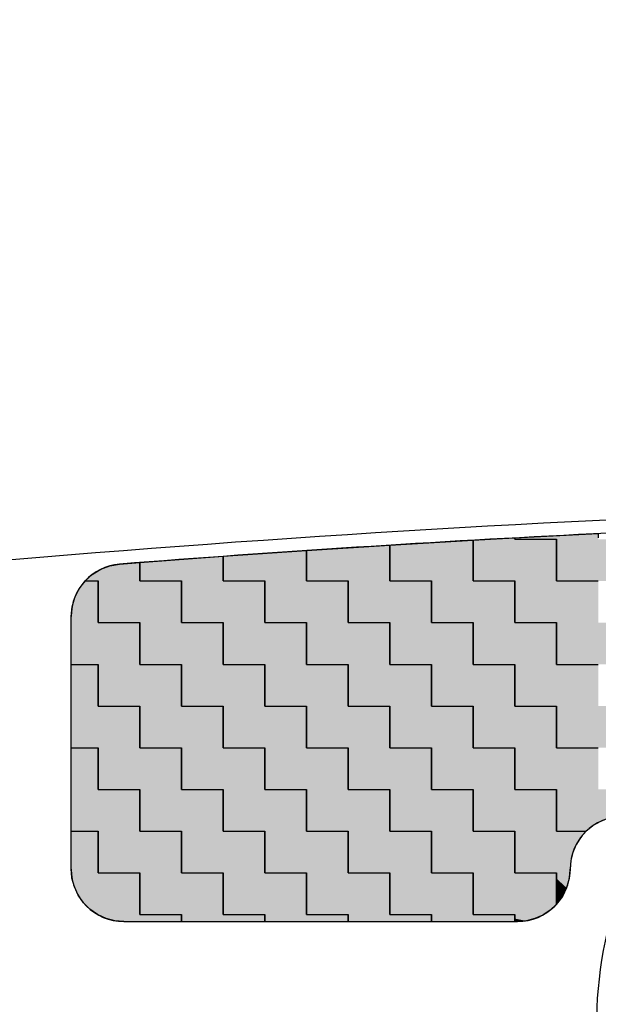
# Model space of a CAD drawing. Extents: x 576 to 969, y 115 to 398.
# Drawn here: x 666 to 678, y 239 to 258 of the extents above; entities that cross this region are included whole.
import ezdxf

# ---------------------------------------------------------------- set-up
doc = ezdxf.new("R2010")
doc.units = 0
doc.layers.get('0').update_dxf_attribs({"linetype": 'CONTINUOUS'})
doc.layers.get('DEFPOINTS').update_dxf_attribs({"linetype": 'CONTINUOUS'})
for name, color, linetype in [('外形線', 7, 'CONTINUOUS'), ('寸法線', 2, 'CONTINUOUS'), ('文字', 6, 'CONTINUOUS')]:
    doc.layers.add(name, color=color, linetype=linetype)
doc.styles.add('STYLE3', font='romans.shx', dxfattribs={"bigfont": 'bigfont.shx'})
doc.dimstyles.get("Standard").update_dxf_attribs({"dimtxt": 2.5, "dimasz": 2.5, "dimexe": 1.25, "dimexo": 0.625, "dimtad": 1, "dimcen": 2.5, "dimazin": 3, "dimtfac": 1, "dimtmove": 0, "dimatfit": 3})

# ---------------------------------------------------------------- blocks, each defined once
blk = doc.blocks.new('_OPEN')
at = {"color": 0, "linetype": 'BYBLOCK'}
for p, q in [((-1, 0.1667), (0, 0)), ((0, 0), (-1, -0.1667)), ((0, 0), (-1, 0))]:
    blk.add_line(p, q, dxfattribs=at)
blk = doc.blocks.new('*U53')
at = {"layer": '寸法線', "color": 6, "style": 'STYLE3'}
blk.add_text('70', height=2.5, dxfattribs=at).set_placement((690.092, 270.399))
blk = doc.blocks.new('*D17')
at = {"layer": 'DEFPOINTS', "color": 0}
for p in [(657.473, 269.774), (727.473, 246.156), (657.473, 242.173)]:
    blk.add_point(p, dxfattribs=at)
at = {"layer": '寸法線', "color": 2}
for p, q in [((657.473, 242.173), (657.473, 271.024)), ((727.473, 246.156), (727.473, 271.024)), ((724.973, 269.774), (659.973, 269.774))]:
    blk.add_line(p, q, dxfattribs=at)
at = {"layer": '寸法線'}
blk.add_blockref('*U53', (0, 0), dxfattribs=at)
at = {"layer": '寸法線', "color": 2, "xscale": 2.5, "yscale": 2.5, "zscale": 2.5, "rotation": 180}
blk.add_blockref('_OPEN', (657.473, 269.774), dxfattribs=at)
at = {"layer": '寸法線', "color": 2, "xscale": 2.5, "yscale": 2.5, "zscale": 2.5}
blk.add_blockref('_OPEN', (727.473, 269.774), dxfattribs=at)
blk = doc.blocks.new('*U54')
at = {"layer": '寸法線', "color": 6, "style": 'STYLE3'}
blk.add_text('251.6', height=2.5, dxfattribs=at).set_placement((754.915, 284.845))
blk = doc.blocks.new('*D18')
at = {"layer": 'DEFPOINTS', "color": 0}
for p in [(886.073, 284.22), (886.073, 255.549), (634.473, 239.766)]:
    blk.add_point(p, dxfattribs=at)
at = {"layer": '寸法線', "color": 2}
for p, q in [((634.473, 239.766), (634.473, 285.47)), ((886.073, 255.549), (886.073, 285.47)), ((636.973, 284.22), (883.573, 284.22))]:
    blk.add_line(p, q, dxfattribs=at)
at = {"layer": '寸法線'}
blk.add_blockref('*U54', (0, 0), dxfattribs=at)
at = {"layer": '寸法線', "color": 2, "xscale": 2.5, "yscale": 2.5, "zscale": 2.5, "rotation": 180}
blk.add_blockref('_OPEN', (634.473, 284.22), dxfattribs=at)
at = {"layer": '寸法線', "color": 2, "xscale": 2.5, "yscale": 2.5, "zscale": 2.5}
blk.add_blockref('_OPEN', (886.073, 284.22), dxfattribs=at)
blk = doc.blocks.new('*U48')
at = {"layer": '文字', "color": 9, "linetype": 'CONTINUOUS'}
for p, q in [((675.923, 248.353), (677.51, 248.435)), ((677.51, 248.435), (677.51, 248.353)), ((673.542, 248.216), (675.129, 248.31)), ((673.542, 247.534), (673.542, 248.216)), ((675.129, 248.31), (675.129, 248.216)), ((675.129, 248.216), (675.129, 247.534)), ((675.923, 248.327), (675.923, 248.353)), ((676.717, 247.534), (676.717, 248.327)), ((674.335, 246.74), (674.335, 247.534)), ((675.923, 247.534), (675.923, 246.74)), ((675.129, 245.946), (675.129, 246.74)), ((676.717, 246.74), (676.717, 245.946)), ((675.923, 245.152), (675.923, 245.946)), ((676.717, 244.359), (676.717, 245.152))]:
    blk.add_line(p, q, dxfattribs=at)
at = {"layer": '文字', "color": 9, "linetype": 'CONTINUOUS', "extrusion": (0, 0, -1)}
for points in [[(-677.51, 248.435), (-677.51, 248.353), (-675.923, 248.353)], [(-675.129, 248.31), (-675.129, 248.216), (-673.542, 248.216)], [(-673.542, 248.216), (-675.129, 247.534), (-673.542, 247.534)], [(-673.542, 248.216), (-675.129, 248.216), (-675.129, 247.534)], [(-675.923, 248.353), (-677.51, 248.327), (-675.923, 248.327)], [(-675.923, 248.353), (-677.51, 248.353), (-677.51, 248.327)], [(-676.717, 248.327), (-678.304, 247.534), (-676.717, 247.534)], [(-676.717, 248.327), (-678.304, 248.327), (-678.304, 247.534)], [(-674.335, 247.534), (-675.923, 246.74), (-674.335, 246.74)], [(-674.335, 247.534), (-675.923, 247.534), (-675.923, 246.74)], [(-675.129, 246.74), (-676.717, 245.946), (-675.129, 245.946)], [(-675.129, 246.74), (-676.717, 246.74), (-676.717, 245.946)], [(-675.923, 245.946), (-677.51, 245.152), (-675.923, 245.152)], [(-675.923, 245.946), (-677.51, 245.946), (-677.51, 245.152)], [(-676.717, 245.152), (-678.304, 244.359), (-676.717, 244.359)], [(-676.717, 245.152), (-678.304, 245.152), (-678.304, 244.359)]]:
    blk.add_solid(points, dxfattribs=at)
blk = doc.blocks.new('*U49')
at = {"layer": '文字', "color": 3, "linetype": 'CONTINUOUS'}
for p, q in [((671.954, 248.114), (673.542, 248.216)), ((673.542, 248.216), (673.542, 248.114)), ((675.129, 248.31), (675.455, 248.327)), ((675.129, 247.534), (675.129, 248.31)), ((675.455, 248.327), (675.923, 248.353)), ((675.923, 248.353), (675.923, 248.327)), ((676.717, 248.327), (676.717, 248.31)), ((676.717, 248.31), (676.717, 247.534)), ((668.779, 247.884), (670.367, 248.003)), ((670.367, 248.003), (670.367, 247.884)), ((671.954, 247.534), (671.954, 248.114)), ((673.542, 248.114), (673.542, 247.534)), ((668.779, 247.534), (668.779, 247.884)), ((670.367, 247.884), (670.367, 247.534)), ((667.624, 247.386), (667.736, 247.534)), ((667.985, 247.534), (667.985, 247.386)), ((669.573, 246.74), (669.573, 247.534)), ((671.16, 247.534), (671.16, 246.74)), ((672.748, 246.74), (672.748, 247.534)), ((674.335, 247.534), (674.335, 246.74)), ((675.923, 246.74), (675.923, 247.534)), ((667.541, 247.22), (667.624, 247.386)), ((667.985, 247.386), (667.985, 247.22)), ((667.49, 247.042), (667.541, 247.22)), ((667.985, 247.22), (667.985, 247.042)), ((667.473, 246.858), (667.49, 247.042)), ((667.985, 247.042), (667.985, 246.858)), ((667.473, 246.74), (667.473, 246.858)), ((667.473, 245.946), (667.473, 246.74)), ((667.985, 246.858), (667.985, 246.74)), ((668.779, 246.74), (668.779, 245.946)), ((670.367, 245.946), (670.367, 246.74)), ((671.954, 246.74), (671.954, 245.946)), ((673.542, 245.946), (673.542, 246.74)), ((675.129, 246.74), (675.129, 245.946)), ((676.717, 245.946), (676.717, 246.74)), ((667.985, 245.152), (667.985, 245.946)), ((669.573, 245.946), (669.573, 245.152)), ((671.16, 245.152), (671.16, 245.946)), ((672.748, 245.946), (672.748, 245.152)), ((674.335, 245.152), (674.335, 245.946)), ((675.923, 245.946), (675.923, 245.152)), ((668.779, 244.359), (668.779, 245.152)), ((670.367, 245.152), (670.367, 244.359)), ((671.954, 244.359), (671.954, 245.152)), ((673.542, 245.152), (673.542, 244.359)), ((675.129, 244.359), (675.129, 245.152)), ((676.717, 245.152), (676.717, 244.359)), ((667.473, 243.565), (667.473, 244.359)), ((667.985, 244.359), (667.985, 243.565)), ((669.573, 243.565), (669.573, 244.359)), ((671.16, 244.359), (671.16, 243.565)), ((672.748, 243.565), (672.748, 244.359)), ((674.335, 244.359), (674.335, 243.565)), ((675.923, 243.565), (675.923, 244.359)), ((667.473, 242.771), (667.473, 243.565)), ((668.779, 243.565), (668.779, 242.771)), ((670.367, 242.771), (670.367, 243.565)), ((671.954, 243.565), (671.954, 242.771)), ((673.542, 242.771), (673.542, 243.565)), ((675.129, 243.565), (675.129, 242.771)), ((676.717, 243.049), (676.717, 243.565)), ((676.717, 243.031), (676.717, 243.049)), ((676.717, 242.977), (676.717, 243.031)), ((676.717, 242.89), (676.717, 242.977)), ((677.6, 242.977), (677.43, 242.89)), ((667.985, 241.977), (667.985, 242.771)), ((669.573, 242.771), (669.573, 241.977)), ((671.16, 241.977), (671.16, 242.771)), ((672.748, 242.771), (672.748, 241.977)), ((674.335, 241.977), (674.335, 242.771)), ((675.923, 242.771), (675.923, 241.977)), ((676.717, 242.771), (676.717, 242.89)), ((677.43, 242.89), (677.281, 242.771)), ((668.779, 241.184), (668.779, 241.977)), ((670.367, 241.977), (670.367, 241.184)), ((671.954, 241.184), (671.954, 241.977)), ((673.542, 241.977), (673.542, 241.184)), ((675.129, 241.381), (675.129, 241.977)), ((676.717, 241.977), (676.717, 241.381)), ((675.129, 241.266), (675.129, 241.381)), ((675.129, 241.184), (675.129, 241.266)), ((676.595, 241.266), (676.47, 241.184)), ((676.717, 241.381), (676.595, 241.266)), ((669.573, 241.049), (669.573, 241.184)), ((671.16, 241.184), (671.16, 241.049)), ((672.748, 241.049), (672.748, 241.184)), ((674.335, 241.184), (674.335, 241.049)), ((675.923, 241.173), (675.923, 241.184)), ((675.923, 241.105), (675.923, 241.173)), ((675.923, 241.063), (675.923, 241.105)), ((675.923, 241.049), (675.923, 241.063)), ((676.14, 241.063), (675.973, 241.049)), ((676.302, 241.105), (676.14, 241.063)), ((676.455, 241.173), (676.302, 241.105)), ((676.47, 241.184), (676.455, 241.173))]:
    blk.add_line(p, q, dxfattribs=at)
at = {"layer": '文字', "color": 3, "linetype": 'CONTINUOUS', "extrusion": (0, 0, -1)}
for points in [[(-673.542, 248.216), (-673.542, 248.114), (-671.954, 248.114)], [(-675.455, 248.327), (-676.717, 248.31), (-675.129, 248.31)], [(-675.129, 248.31), (-676.717, 247.534), (-675.129, 247.534)], [(-675.129, 248.31), (-676.717, 248.31), (-676.717, 247.534)], [(-675.923, 248.353), (-675.923, 248.327), (-675.455, 248.327)], [(-675.455, 248.327), (-676.717, 248.327), (-676.717, 248.31)], [(-670.367, 248.003), (-670.367, 247.884), (-668.779, 247.884)], [(-671.954, 248.114), (-673.542, 247.534), (-671.954, 247.534)], [(-671.954, 248.114), (-673.542, 248.114), (-673.542, 247.534)], [(-668.779, 247.884), (-670.367, 247.534), (-668.779, 247.534)], [(-668.779, 247.884), (-670.367, 247.884), (-670.367, 247.534)], [(-667.736, 247.534), (-667.985, 247.386), (-667.624, 247.386)], [(-667.736, 247.534), (-667.985, 247.534), (-667.985, 247.386)], [(-669.573, 247.534), (-671.16, 246.74), (-669.573, 246.74)], [(-669.573, 247.534), (-671.16, 247.534), (-671.16, 246.74)], [(-672.748, 247.534), (-674.335, 246.74), (-672.748, 246.74)], [(-672.748, 247.534), (-674.335, 247.534), (-674.335, 246.74)], [(-675.923, 247.534), (-677.51, 246.74), (-675.923, 246.74)], [(-675.923, 247.534), (-677.51, 247.534), (-677.51, 246.74)], [(-667.624, 247.386), (-667.985, 247.22), (-667.541, 247.22)], [(-667.624, 247.386), (-667.985, 247.386), (-667.985, 247.22)], [(-667.541, 247.22), (-667.985, 247.042), (-667.49, 247.042)], [(-667.541, 247.22), (-667.985, 247.22), (-667.985, 247.042)], [(-667.49, 247.042), (-667.985, 246.858), (-667.473, 246.858)], [(-667.49, 247.042), (-667.985, 247.042), (-667.985, 246.858)], [(-667.473, 246.858), (-667.985, 246.74), (-667.473, 246.74)], [(-667.473, 246.858), (-667.985, 246.858), (-667.985, 246.74)], [(-667.473, 246.74), (-668.779, 245.946), (-667.473, 245.946)], [(-667.473, 246.74), (-668.779, 246.74), (-668.779, 245.946)], [(-670.367, 246.74), (-671.954, 245.946), (-670.367, 245.946)], [(-670.367, 246.74), (-671.954, 246.74), (-671.954, 245.946)], [(-673.542, 246.74), (-675.129, 245.946), (-673.542, 245.946)], [(-673.542, 246.74), (-675.129, 246.74), (-675.129, 245.946)], [(-676.717, 246.74), (-678.304, 245.946), (-676.717, 245.946)], [(-676.717, 246.74), (-678.304, 246.74), (-678.304, 245.946)], [(-667.985, 245.946), (-669.573, 245.152), (-667.985, 245.152)], [(-667.985, 245.946), (-669.573, 245.946), (-669.573, 245.152)], [(-671.16, 245.946), (-672.748, 245.152), (-671.16, 245.152)], [(-671.16, 245.946), (-672.748, 245.946), (-672.748, 245.152)], [(-674.335, 245.946), (-675.923, 245.152), (-674.335, 245.152)], [(-674.335, 245.946), (-675.923, 245.946), (-675.923, 245.152)], [(-668.779, 245.152), (-670.367, 244.359), (-668.779, 244.359)], [(-668.779, 245.152), (-670.367, 245.152), (-670.367, 244.359)], [(-671.954, 245.152), (-673.542, 244.359), (-671.954, 244.359)], [(-671.954, 245.152), (-673.542, 245.152), (-673.542, 244.359)], [(-675.129, 245.152), (-676.717, 244.359), (-675.129, 244.359)], [(-675.129, 245.152), (-676.717, 245.152), (-676.717, 244.359)], [(-667.473, 244.359), (-667.985, 243.565), (-667.473, 243.565)], [(-667.473, 244.359), (-667.985, 244.359), (-667.985, 243.565)], [(-669.573, 244.359), (-671.16, 243.565), (-669.573, 243.565)], [(-669.573, 244.359), (-671.16, 244.359), (-671.16, 243.565)], [(-672.748, 244.359), (-674.335, 243.565), (-672.748, 243.565)], [(-672.748, 244.359), (-674.335, 244.359), (-674.335, 243.565)], [(-675.923, 244.359), (-677.51, 243.565), (-675.923, 243.565)], [(-675.923, 244.359), (-677.51, 244.359), (-677.51, 243.565)], [(-667.473, 243.565), (-668.779, 242.771), (-667.473, 242.771)], [(-667.473, 243.565), (-668.779, 243.565), (-668.779, 242.771)], [(-670.367, 243.565), (-671.954, 242.771), (-670.367, 242.771)], [(-670.367, 243.565), (-671.954, 243.565), (-671.954, 242.771)], [(-673.542, 243.565), (-675.129, 242.771), (-673.542, 242.771)], [(-673.542, 243.565), (-675.129, 243.565), (-675.129, 242.771)], [(-676.717, 243.565), (-678.304, 243.049), (-676.717, 243.049)], [(-676.717, 243.565), (-678.304, 243.565), (-678.304, 243.049)], [(-676.717, 243.049), (-677.783, 243.031), (-676.717, 243.031)], [(-676.717, 243.049), (-677.973, 243.049), (-677.783, 243.031)], [(-676.717, 243.031), (-677.6, 242.977), (-676.717, 242.977)], [(-676.717, 243.031), (-677.783, 243.031), (-677.6, 242.977)], [(-676.717, 242.977), (-677.43, 242.89), (-676.717, 242.89)], [(-676.717, 242.977), (-677.6, 242.977), (-677.43, 242.89)], [(-667.985, 242.771), (-669.573, 241.977), (-667.985, 241.977)], [(-667.985, 242.771), (-669.573, 242.771), (-669.573, 241.977)], [(-671.16, 242.771), (-672.748, 241.977), (-671.16, 241.977)], [(-671.16, 242.771), (-672.748, 242.771), (-672.748, 241.977)], [(-674.335, 242.771), (-675.923, 241.977), (-674.335, 241.977)], [(-674.335, 242.771), (-675.923, 242.771), (-675.923, 241.977)], [(-676.717, 242.89), (-677.281, 242.771), (-676.717, 242.771)], [(-676.717, 242.89), (-677.43, 242.89), (-677.281, 242.771)], [(-668.779, 241.977), (-670.367, 241.184), (-668.779, 241.184)], [(-668.779, 241.977), (-670.367, 241.977), (-670.367, 241.184)], [(-671.954, 241.977), (-673.542, 241.184), (-671.954, 241.184)], [(-671.954, 241.977), (-673.542, 241.977), (-673.542, 241.184)], [(-675.129, 241.977), (-676.717, 241.381), (-675.129, 241.381)], [(-675.129, 241.977), (-676.717, 241.977), (-676.717, 241.381)], [(-675.129, 241.381), (-676.595, 241.266), (-675.129, 241.266)], [(-675.129, 241.381), (-676.717, 241.381), (-676.595, 241.266)], [(-675.129, 241.266), (-676.47, 241.184), (-675.129, 241.184)], [(-675.129, 241.266), (-676.595, 241.266), (-676.47, 241.184)], [(-669.573, 241.184), (-671.16, 241.049), (-669.573, 241.049)], [(-669.573, 241.184), (-671.16, 241.184), (-671.16, 241.049)], [(-672.748, 241.184), (-674.335, 241.049), (-672.748, 241.049)], [(-672.748, 241.184), (-674.335, 241.184), (-674.335, 241.049)], [(-675.923, 241.184), (-676.455, 241.173), (-675.923, 241.173)], [(-675.923, 241.184), (-676.47, 241.184), (-676.455, 241.173)], [(-675.923, 241.173), (-676.302, 241.105), (-675.923, 241.105)], [(-675.923, 241.173), (-676.455, 241.173), (-676.302, 241.105)], [(-675.923, 241.105), (-676.14, 241.063), (-675.923, 241.063)], [(-675.923, 241.105), (-676.302, 241.105), (-676.14, 241.063)], [(-675.923, 241.063), (-675.973, 241.049), (-675.923, 241.049)], [(-675.923, 241.063), (-676.14, 241.063), (-675.973, 241.049)]]:
    blk.add_solid(points, dxfattribs=at)
blk = doc.blocks.new('*U50')
at = {"layer": '文字', "color": 9, "linetype": 'CONTINUOUS'}
for p, q in [((670.367, 248.003), (671.954, 248.114)), ((670.367, 247.534), (670.367, 248.003)), ((671.954, 248.114), (671.954, 248.003)), ((671.954, 248.003), (671.954, 247.534)), ((668.035, 247.757), (668.21, 247.822)), ((668.21, 247.822), (668.394, 247.854)), ((668.394, 247.854), (668.779, 247.884)), ((668.779, 247.884), (668.779, 247.854)), ((668.779, 247.854), (668.779, 247.822)), ((668.779, 247.822), (668.779, 247.757)), ((667.736, 247.534), (667.875, 247.659)), ((667.875, 247.659), (668.035, 247.757)), ((668.779, 247.757), (668.779, 247.659)), ((668.779, 247.659), (668.779, 247.534)), ((667.985, 246.74), (667.985, 247.534)), ((669.573, 247.534), (669.573, 246.74)), ((671.16, 246.74), (671.16, 247.534)), ((672.748, 247.534), (672.748, 246.74)), ((668.779, 245.946), (668.779, 246.74)), ((670.367, 246.74), (670.367, 245.946)), ((671.954, 245.946), (671.954, 246.74)), ((673.542, 246.74), (673.542, 245.946)), ((667.473, 245.152), (667.473, 245.946)), ((667.985, 245.946), (667.985, 245.152)), ((669.573, 245.152), (669.573, 245.946)), ((671.16, 245.946), (671.16, 245.152)), ((672.748, 245.152), (672.748, 245.946)), ((674.335, 245.946), (674.335, 245.152)), ((667.473, 244.359), (667.473, 245.152)), ((668.779, 245.152), (668.779, 244.359)), ((670.367, 244.359), (670.367, 245.152)), ((671.954, 245.152), (671.954, 244.359)), ((673.542, 244.359), (673.542, 245.152)), ((675.129, 245.152), (675.129, 244.359)), ((667.985, 243.565), (667.985, 244.359)), ((669.573, 244.359), (669.573, 243.565)), ((671.16, 243.565), (671.16, 244.359)), ((672.748, 244.359), (672.748, 243.565)), ((674.335, 243.565), (674.335, 244.359)), ((675.923, 244.359), (675.923, 243.565)), ((668.779, 242.771), (668.779, 243.565)), ((670.367, 243.565), (670.367, 242.771)), ((671.954, 242.771), (671.954, 243.565)), ((673.542, 243.565), (673.542, 242.771)), ((675.129, 242.771), (675.129, 243.565)), ((676.717, 243.565), (676.717, 242.771)), ((667.473, 242.049), (667.473, 242.771)), ((667.985, 242.771), (667.985, 242.049)), ((669.573, 241.977), (669.573, 242.771)), ((671.16, 242.771), (671.16, 241.977)), ((672.748, 241.977), (672.748, 242.771)), ((674.335, 242.771), (674.335, 241.977)), ((675.923, 242.651), (675.923, 242.771)), ((677.281, 242.771), (677.174, 242.651)), ((675.923, 242.515), (675.923, 242.651)), ((677.174, 242.651), (677.087, 242.515)), ((675.923, 242.366), (675.923, 242.515)), ((677.087, 242.515), (677.024, 242.366)), ((675.923, 242.21), (675.923, 242.366)), ((675.923, 242.049), (675.923, 242.21)), ((676.986, 242.21), (676.973, 242.049)), ((677.024, 242.366), (676.986, 242.21)), ((667.479, 241.977), (667.473, 242.049)), ((667.985, 242.049), (667.985, 241.977)), ((675.923, 241.977), (675.923, 242.049)), ((676.973, 242.049), (676.966, 241.977)), ((667.488, 241.876), (667.479, 241.977)), ((667.533, 241.708), (667.488, 241.876)), ((668.779, 241.977), (668.779, 241.876)), ((668.779, 241.876), (668.779, 241.708)), ((670.367, 241.184), (670.367, 241.977)), ((671.954, 241.977), (671.954, 241.184)), ((673.542, 241.184), (673.542, 241.977)), ((675.129, 241.977), (675.129, 241.184)), ((676.717, 241.867), (676.717, 241.977)), ((676.717, 241.692), (676.717, 241.867)), ((676.956, 241.867), (676.906, 241.692)), ((676.966, 241.977), (676.956, 241.867)), ((667.606, 241.55), (667.533, 241.708)), ((668.779, 241.708), (668.779, 241.55)), ((676.717, 241.528), (676.717, 241.692)), ((676.906, 241.692), (676.826, 241.528)), ((667.706, 241.407), (667.606, 241.55)), ((668.779, 241.55), (668.779, 241.407)), ((676.717, 241.407), (676.717, 241.528)), ((676.826, 241.528), (676.736, 241.407)), ((667.829, 241.284), (667.706, 241.407)), ((667.972, 241.184), (667.829, 241.284)), ((668.779, 241.407), (668.779, 241.284)), ((668.779, 241.284), (668.779, 241.184)), ((676.736, 241.407), (676.717, 241.381)), ((676.717, 241.381), (676.717, 241.407)), ((667.985, 241.176), (667.985, 241.184)), ((668.14, 241.106), (667.985, 241.176)), ((668.304, 241.064), (668.14, 241.106)), ((668.473, 241.049), (668.304, 241.064)), ((669.573, 241.184), (669.573, 241.176)), ((669.573, 241.176), (669.573, 241.106)), ((669.573, 241.106), (669.573, 241.064)), ((669.573, 241.064), (669.573, 241.049)), ((671.16, 241.049), (671.16, 241.184)), ((672.748, 241.184), (672.748, 241.049)), ((674.335, 241.049), (674.335, 241.184)), ((675.923, 241.184), (675.923, 241.049))]:
    blk.add_line(p, q, dxfattribs=at)
at = {"layer": '文字', "color": 9, "linetype": 'CONTINUOUS', "extrusion": (0, 0, -1)}
for points in [[(-671.954, 248.114), (-671.954, 248.003), (-670.367, 248.003)], [(-670.367, 248.003), (-671.954, 247.534), (-670.367, 247.534)], [(-670.367, 248.003), (-671.954, 248.003), (-671.954, 247.534)], [(-668.21, 247.822), (-668.779, 247.757), (-668.035, 247.757)], [(-668.394, 247.854), (-668.779, 247.822), (-668.21, 247.822)], [(-668.21, 247.822), (-668.779, 247.822), (-668.779, 247.757)], [(-668.779, 247.884), (-668.779, 247.854), (-668.394, 247.854)], [(-668.394, 247.854), (-668.779, 247.854), (-668.779, 247.822)], [(-667.875, 247.659), (-668.779, 247.534), (-667.736, 247.534)], [(-668.035, 247.757), (-668.779, 247.659), (-667.875, 247.659)], [(-667.875, 247.659), (-668.779, 247.659), (-668.779, 247.534)], [(-668.035, 247.757), (-668.779, 247.757), (-668.779, 247.659)], [(-667.985, 247.534), (-669.573, 246.74), (-667.985, 246.74)], [(-667.985, 247.534), (-669.573, 247.534), (-669.573, 246.74)], [(-671.16, 247.534), (-672.748, 246.74), (-671.16, 246.74)], [(-671.16, 247.534), (-672.748, 247.534), (-672.748, 246.74)], [(-668.779, 246.74), (-670.367, 245.946), (-668.779, 245.946)], [(-668.779, 246.74), (-670.367, 246.74), (-670.367, 245.946)], [(-671.954, 246.74), (-673.542, 245.946), (-671.954, 245.946)], [(-671.954, 246.74), (-673.542, 246.74), (-673.542, 245.946)], [(-667.473, 245.946), (-667.985, 245.152), (-667.473, 245.152)], [(-667.473, 245.946), (-667.985, 245.946), (-667.985, 245.152)], [(-669.573, 245.946), (-671.16, 245.152), (-669.573, 245.152)], [(-669.573, 245.946), (-671.16, 245.946), (-671.16, 245.152)], [(-672.748, 245.946), (-674.335, 245.152), (-672.748, 245.152)], [(-672.748, 245.946), (-674.335, 245.946), (-674.335, 245.152)], [(-667.473, 245.152), (-668.779, 244.359), (-667.473, 244.359)], [(-667.473, 245.152), (-668.779, 245.152), (-668.779, 244.359)], [(-670.367, 245.152), (-671.954, 244.359), (-670.367, 244.359)], [(-670.367, 245.152), (-671.954, 245.152), (-671.954, 244.359)], [(-673.542, 245.152), (-675.129, 244.359), (-673.542, 244.359)], [(-673.542, 245.152), (-675.129, 245.152), (-675.129, 244.359)], [(-667.985, 244.359), (-669.573, 243.565), (-667.985, 243.565)], [(-667.985, 244.359), (-669.573, 244.359), (-669.573, 243.565)], [(-671.16, 244.359), (-672.748, 243.565), (-671.16, 243.565)], [(-671.16, 244.359), (-672.748, 244.359), (-672.748, 243.565)], [(-674.335, 244.359), (-675.923, 243.565), (-674.335, 243.565)], [(-674.335, 244.359), (-675.923, 244.359), (-675.923, 243.565)], [(-668.779, 243.565), (-670.367, 242.771), (-668.779, 242.771)], [(-668.779, 243.565), (-670.367, 243.565), (-670.367, 242.771)], [(-671.954, 243.565), (-673.542, 242.771), (-671.954, 242.771)], [(-671.954, 243.565), (-673.542, 243.565), (-673.542, 242.771)], [(-675.129, 243.565), (-676.717, 242.771), (-675.129, 242.771)], [(-675.129, 243.565), (-676.717, 243.565), (-676.717, 242.771)], [(-667.473, 242.771), (-667.985, 242.049), (-667.473, 242.049)], [(-667.473, 242.771), (-667.985, 242.771), (-667.985, 242.049)], [(-669.573, 242.771), (-671.16, 241.977), (-669.573, 241.977)], [(-669.573, 242.771), (-671.16, 242.771), (-671.16, 241.977)], [(-672.748, 242.771), (-674.335, 241.977), (-672.748, 241.977)], [(-672.748, 242.771), (-674.335, 242.771), (-674.335, 241.977)], [(-675.923, 242.771), (-677.174, 242.651), (-675.923, 242.651)], [(-675.923, 242.771), (-677.281, 242.771), (-677.174, 242.651)], [(-675.923, 242.651), (-677.087, 242.515), (-675.923, 242.515)], [(-675.923, 242.651), (-677.174, 242.651), (-677.087, 242.515)], [(-675.923, 242.515), (-677.024, 242.366), (-675.923, 242.366)], [(-675.923, 242.515), (-677.087, 242.515), (-677.024, 242.366)], [(-675.923, 242.366), (-676.986, 242.21), (-675.923, 242.21)], [(-675.923, 242.366), (-677.024, 242.366), (-676.986, 242.21)], [(-675.923, 242.21), (-676.973, 242.049), (-675.923, 242.049)], [(-675.923, 242.21), (-676.986, 242.21), (-676.973, 242.049)], [(-667.473, 242.049), (-667.985, 241.977), (-667.479, 241.977)], [(-667.473, 242.049), (-667.985, 242.049), (-667.985, 241.977)], [(-675.923, 242.049), (-676.966, 241.977), (-675.923, 241.977)], [(-675.923, 242.049), (-676.973, 242.049), (-676.966, 241.977)], [(-667.479, 241.977), (-668.779, 241.876), (-667.488, 241.876)], [(-667.479, 241.977), (-668.779, 241.977), (-668.779, 241.876)], [(-667.488, 241.876), (-668.779, 241.708), (-667.533, 241.708)], [(-667.488, 241.876), (-668.779, 241.876), (-668.779, 241.708)], [(-670.367, 241.977), (-671.954, 241.184), (-670.367, 241.184)], [(-670.367, 241.977), (-671.954, 241.977), (-671.954, 241.184)], [(-673.542, 241.977), (-675.129, 241.184), (-673.542, 241.184)], [(-673.542, 241.977), (-675.129, 241.977), (-675.129, 241.184)], [(-676.717, 241.977), (-676.956, 241.867), (-676.717, 241.867)], [(-676.717, 241.977), (-676.966, 241.977), (-676.956, 241.867)], [(-676.717, 241.867), (-676.906, 241.692), (-676.717, 241.692)], [(-676.717, 241.867), (-676.956, 241.867), (-676.906, 241.692)], [(-667.533, 241.708), (-668.779, 241.55), (-667.606, 241.55)], [(-667.533, 241.708), (-668.779, 241.708), (-668.779, 241.55)], [(-676.717, 241.692), (-676.826, 241.528), (-676.717, 241.528)], [(-676.717, 241.692), (-676.906, 241.692), (-676.826, 241.528)], [(-667.606, 241.55), (-668.779, 241.407), (-667.706, 241.407)], [(-667.606, 241.55), (-668.779, 241.55), (-668.779, 241.407)], [(-676.717, 241.528), (-676.736, 241.407), (-676.717, 241.407)], [(-676.717, 241.528), (-676.826, 241.528), (-676.736, 241.407)], [(-667.706, 241.407), (-668.779, 241.284), (-667.829, 241.284)], [(-667.706, 241.407), (-668.779, 241.407), (-668.779, 241.284)], [(-667.829, 241.284), (-668.779, 241.184), (-667.972, 241.184)], [(-667.829, 241.284), (-668.779, 241.284), (-668.779, 241.184)], [(-676.717, 241.407), (-676.736, 241.407), (-676.717, 241.381)], [(-667.985, 241.184), (-669.573, 241.176), (-667.985, 241.176)], [(-667.985, 241.184), (-669.573, 241.184), (-669.573, 241.176)], [(-667.985, 241.176), (-669.573, 241.106), (-668.14, 241.106)], [(-667.985, 241.176), (-669.573, 241.176), (-669.573, 241.106)], [(-668.14, 241.106), (-669.573, 241.064), (-668.304, 241.064)], [(-668.14, 241.106), (-669.573, 241.106), (-669.573, 241.064)], [(-668.304, 241.064), (-669.573, 241.049), (-668.473, 241.049)], [(-668.304, 241.064), (-669.573, 241.064), (-669.573, 241.049)], [(-671.16, 241.184), (-672.748, 241.049), (-671.16, 241.049)], [(-671.16, 241.184), (-672.748, 241.184), (-672.748, 241.049)], [(-674.335, 241.184), (-675.923, 241.049), (-674.335, 241.049)], [(-674.335, 241.184), (-675.923, 241.184), (-675.923, 241.049)]]:
    blk.add_solid(points, dxfattribs=at)

msp = doc.modelspace()

# ---------------------------------------------------------------- linework, layer by layer
at = {"layer": '外形線', "color": 9, "linetype": 'CONTINUOUS'}
for p, q in [((673.542, 248.216), (673.542, 247.534)), ((675.129, 248.31), (675.129, 247.534)), ((675.923, 248.353), (675.923, 248.327)), ((675.923, 248.327), (676.717, 248.327)), ((676.717, 248.327), (676.717, 247.534)), ((670.367, 248.003), (670.367, 247.534)), ((671.954, 248.114), (671.954, 247.534)), ((668.779, 247.884), (668.779, 247.534)), ((667.736, 247.534), (667.985, 247.534)), ((667.985, 247.534), (667.985, 246.74)), ((668.779, 247.534), (669.573, 247.534)), ((669.573, 247.534), (669.573, 246.74)), ((670.367, 247.534), (671.16, 247.534)), ((671.16, 247.534), (671.16, 246.74)), ((671.954, 247.534), (672.748, 247.534)), ((672.748, 247.534), (672.748, 246.74)), ((673.542, 247.534), (674.335, 247.534)), ((674.335, 247.534), (674.335, 246.74)), ((675.129, 247.534), (675.923, 247.534)), ((675.923, 247.534), (675.923, 246.74)), ((676.717, 247.534), (677.51, 247.534)), ((667.985, 246.74), (668.779, 246.74)), ((668.779, 246.74), (668.779, 245.946)), ((669.573, 246.74), (670.367, 246.74)), ((670.367, 246.74), (670.367, 245.946)), ((671.16, 246.74), (671.954, 246.74)), ((671.954, 246.74), (671.954, 245.946)), ((672.748, 246.74), (673.542, 246.74)), ((673.542, 246.74), (673.542, 245.946)), ((674.335, 246.74), (675.129, 246.74)), ((675.129, 246.74), (675.129, 245.946)), ((675.923, 246.74), (676.717, 246.74)), ((676.717, 246.74), (676.717, 245.946)), ((667.473, 245.946), (667.985, 245.946)), ((667.985, 245.946), (667.985, 245.152)), ((668.779, 245.946), (669.573, 245.946)), ((669.573, 245.946), (669.573, 245.152)), ((670.367, 245.946), (671.16, 245.946)), ((671.16, 245.946), (671.16, 245.152)), ((671.954, 245.946), (672.748, 245.946)), ((672.748, 245.946), (672.748, 245.152)), ((673.542, 245.946), (674.335, 245.946)), ((674.335, 245.946), (674.335, 245.152)), ((675.129, 245.946), (675.923, 245.946)), ((675.923, 245.946), (675.923, 245.152)), ((676.717, 245.946), (677.51, 245.946)), ((667.985, 245.152), (668.779, 245.152)), ((668.779, 245.152), (668.779, 244.359)), ((669.573, 245.152), (670.367, 245.152)), ((670.367, 245.152), (670.367, 244.359)), ((671.16, 245.152), (671.954, 245.152)), ((671.954, 245.152), (671.954, 244.359)), ((672.748, 245.152), (673.542, 245.152)), ((673.542, 245.152), (673.542, 244.359)), ((674.335, 245.152), (675.129, 245.152)), ((675.129, 245.152), (675.129, 244.359)), ((675.923, 245.152), (676.717, 245.152)), ((676.717, 245.152), (676.717, 244.359)), ((667.473, 244.359), (667.985, 244.359)), ((667.985, 244.359), (667.985, 243.565)), ((668.779, 244.359), (669.573, 244.359)), ((669.573, 244.359), (669.573, 243.565)), ((670.367, 244.359), (671.16, 244.359)), ((671.16, 244.359), (671.16, 243.565)), ((671.954, 244.359), (672.748, 244.359)), ((672.748, 244.359), (672.748, 243.565)), ((673.542, 244.359), (674.335, 244.359)), ((674.335, 244.359), (674.335, 243.565)), ((675.129, 244.359), (675.923, 244.359)), ((675.923, 244.359), (675.923, 243.565)), ((676.717, 244.359), (677.51, 244.359)), ((667.985, 243.565), (668.779, 243.565)), ((668.779, 243.565), (668.779, 242.771)), ((669.573, 243.565), (670.367, 243.565)), ((670.367, 243.565), (670.367, 242.771)), ((671.16, 243.565), (671.954, 243.565)), ((671.954, 243.565), (671.954, 242.771)), ((672.748, 243.565), (673.542, 243.565)), ((673.542, 243.565), (673.542, 242.771)), ((674.335, 243.565), (675.129, 243.565)), ((675.129, 243.565), (675.129, 242.771)), ((675.923, 243.565), (676.717, 243.565)), ((676.717, 243.565), (676.717, 242.771)), ((667.473, 242.771), (667.985, 242.771)), ((667.985, 242.771), (667.985, 241.977)), ((668.779, 242.771), (669.573, 242.771)), ((669.573, 242.771), (669.573, 241.977)), ((670.367, 242.771), (671.16, 242.771)), ((671.16, 242.771), (671.16, 241.977)), ((671.954, 242.771), (672.748, 242.771)), ((672.748, 242.771), (672.748, 241.977)), ((673.542, 242.771), (674.335, 242.771)), ((674.335, 242.771), (674.335, 241.977)), ((675.129, 242.771), (675.923, 242.771)), ((675.923, 242.771), (675.923, 241.977)), ((676.717, 242.771), (677.281, 242.771)), ((667.985, 241.977), (668.779, 241.977)), ((668.779, 241.977), (668.779, 241.184)), ((669.573, 241.977), (670.367, 241.977)), ((670.367, 241.977), (670.367, 241.184)), ((671.16, 241.977), (671.954, 241.977)), ((671.954, 241.977), (671.954, 241.184)), ((672.748, 241.977), (673.542, 241.977)), ((673.542, 241.977), (673.542, 241.184)), ((674.335, 241.977), (675.129, 241.977)), ((675.129, 241.977), (675.129, 241.184)), ((675.923, 241.977), (676.717, 241.977)), ((676.717, 241.977), (676.717, 241.381)), ((667.972, 241.184), (667.985, 241.184)), ((667.985, 241.184), (667.985, 241.176)), ((668.779, 241.184), (669.573, 241.184)), ((669.573, 241.184), (669.573, 241.049)), ((670.367, 241.184), (671.16, 241.184)), ((671.16, 241.184), (671.16, 241.049)), ((671.954, 241.184), (672.748, 241.184)), ((672.748, 241.184), (672.748, 241.049)), ((673.542, 241.184), (674.335, 241.184)), ((674.335, 241.184), (674.335, 241.049)), ((675.129, 241.184), (675.923, 241.184)), ((675.923, 241.184), (675.923, 241.049))]:
    msp.add_line(p, q, dxfattribs=at)
at = {"layer": '外形線'}
for centre, radius, start, end in [((692.473, -58.201), 307.25, 83.62586, 96.37414), ((685.473, 239.049), 8, 159.0752, 200.9248)]:
    msp.add_arc(centre, radius, start, end, dxfattribs=at)
at = {"layer": '文字'}
for p, q in [((667.473, 242.049), (667.473, 246.858)), ((668.473, 241.049), (675.973, 241.049))]:
    msp.add_line(p, q, dxfattribs=at)
for centre, radius, start, end in [((692.473, -58.451), 307.25, 91.1226, 94.49473), ((668.473, 246.858), 1, 94.4947, 180), ((677.973, 242.049), 1, 90, 180), ((668.473, 242.049), 1, 180, 270), ((675.973, 242.049), 1, 270, 0)]:
    msp.add_arc(centre, radius, start, end, dxfattribs=at)

# ---------------------------------------------------------------- block references
at = {"layer": '文字', "color": 3, "linetype": 'CONTINUOUS'}
msp.add_blockref('*U49', (0, 0), dxfattribs=at)
at = {"layer": '文字', "color": 9, "linetype": 'CONTINUOUS'}
for name in ['*U48', '*U50']:
    msp.add_blockref(name, (0, 0), dxfattribs=at)

# ---------------------------------------------------------------- dimensions: what is measured, and where the dimension line sits
at = {"layer": '寸法線'}
for base, p1, p2, picture, middle in [((886.073, 284.22), (634.473, 239.766), (886.073, 255.549), '*D18', (760.273, 286.095)), ((657.473, 269.774), (727.473, 246.156), (657.473, 242.173), '*D17', (692.473, 271.649))]:
    dim = msp.add_linear_dim(base=base, p1=p1, p2=p2, dimstyle='Standard', override={"dimdec": 2}, dxfattribs=at)
    dim.commit()
    dim.dimension.update_dxf_attribs({"geometry": picture, "text_midpoint": middle})

doc.saveas('drawing.dxf')
